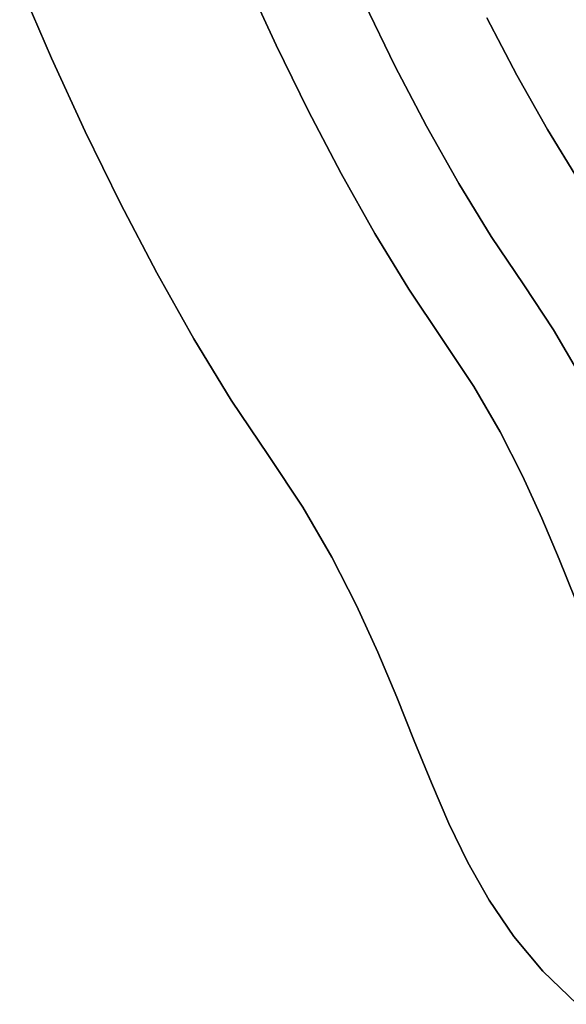
# Model space of a CAD drawing. Extents: x -374 to 415, y -344 to 406.
# Drawn here: x -345 to -255, y -257 to -94 of the extents above; entities that cross this region are included whole.
import ezdxf

# ---------------------------------------------------------------- set-up
doc = ezdxf.new("R2010")
doc.units = 0
doc.layers.add('BAUMSCHEIBEN', color=4, linetype='CONTINUOUS')

msp = doc.modelspace()

# ---------------------------------------------------------------- linework, layer by layer
at = {"layer": 'BAUMSCHEIBEN', "color": 0}
for points in [[(-253.454139, -190.099078, 300.669334), (-256.091006, -183.542109, 300.669334), (-258.943093, -176.752292, 300.669334), (-262.153836, -169.727045, 300.669334), (-265.866671, -162.46379, 300.669334), (-270.225032, -154.959946, 300.669334), (-275.372353, -147.212932, 300.669334), (-280.983157, -138.860271, 300.669334), (-286.598634, -129.649591, 300.669334), (-292.162227, -119.743474, 300.669334), (-297.617376, -109.304501, 300.669334), (-302.907524, -98.49525, 300.669334), (-307.976111, -87.478305, 300.669334)], [(-307.976111, -87.478305, 400.669334), (-302.907524, -98.49525, 400.669334), (-297.617376, -109.304501, 400.669334), (-292.162227, -119.743474, 400.669334), (-286.598634, -129.649591, 400.669334), (-280.983157, -138.860271, 400.669334), (-275.372353, -147.212932, 400.669334), (-270.225032, -154.959946, 400.669334), (-265.866671, -162.46379, 400.669334), (-262.153836, -169.727045, 400.669334), (-258.943093, -176.752292, 400.669334), (-256.091006, -183.542109, 400.669334), (-253.454139, -190.099078, 400.669334)], [(-253.117672, -257.169599, 300.669334), (-258.781286, -251.668005, 300.669334), (-263.576816, -245.930042, 300.669334), (-267.662108, -239.952871, 300.669334), (-271.195011, -233.733652, 300.669334), (-274.333371, -227.269546, 300.669334), (-277.235035, -220.557714, 300.669334), (-280.057851, -213.595316, 300.669334), (-282.959666, -206.379513, 300.669334), (-286.098327, -198.907465, 300.669334), (-289.631681, -191.176332, 300.669334), (-293.717575, -183.183276, 300.669334), (-298.513857, -174.925457, 300.669334), (-304.178374, -166.400035, 300.669334), (-310.352943, -157.208112, 300.669334), (-316.532655, -147.071957, 300.669334), (-322.655268, -136.170489, 300.669334), (-328.658543, -124.682623, 300.669334), (-334.480236, -112.787276, 300.669334), (-340.058108, -100.663365, 300.669334), (-345.329916, -88.489805, 300.669334)], [(-345.329916, -88.489805, 400.669334), (-340.058108, -100.663365, 400.669334), (-334.480236, -112.787276, 400.669334), (-328.658543, -124.682623, 400.669334), (-322.655268, -136.170489, 400.669334), (-316.532655, -147.071957, 400.669334), (-310.352943, -157.208112, 400.669334), (-304.178374, -166.400035, 400.669334), (-298.513857, -174.925457, 400.669334), (-293.717575, -183.183276, 400.669334), (-289.631681, -191.176332, 400.669334), (-286.098327, -198.907465, 400.669334), (-282.959666, -206.379513, 400.669334), (-280.057851, -213.595316, 400.669334), (-277.235035, -220.557714, 400.669334), (-274.333371, -227.269546, 400.669334), (-271.195011, -233.733652, 400.669334), (-267.662108, -239.952871, 400.669334), (-263.576816, -245.930042, 400.669334), (-258.781286, -251.668005, 400.669334), (-253.117672, -257.169599, 400.669334)], [(-252.866526, -152.765426, 300.669334), (-257.037206, -145.584714, 300.669334), (-261.962873, -138.171303, 300.669334), (-267.332063, -130.178326, 300.669334), (-272.705726, -121.364279, 300.669334), (-278.029738, -111.884741, 300.669334), (-283.249976, -101.895293, 300.669334), (-288.312318, -91.551513, 300.669334)], [(-288.312318, -91.551513, 400.669334), (-283.249976, -101.895293, 400.669334), (-278.029738, -111.884741, 400.669334), (-272.705726, -121.364279, 400.669334), (-267.332063, -130.178326, 400.669334), (-261.962873, -138.171303, 400.669334), (-257.037206, -145.584714, 400.669334), (-252.866526, -152.765426, 400.669334)], [(-252.912604, -120.821036, 300.669334), (-258.017583, -112.447691, 300.669334), (-263.075394, -103.44213, 300.669334), (-268.034621, -93.952154, 300.669334)], [(-268.034621, -93.952154, 400.669334), (-263.075394, -103.44213, 400.669334), (-258.017583, -112.447691, 400.669334), (-252.912604, -120.821036, 400.669334)]]:
    msp.add_polyline3d(points, dxfattribs=at)
for points in [[(-302.907524, -98.49525, 300.669334), (-302.907524, -98.49525, 400.669334), (-307.976111, -87.478305, 400.669334), (-307.976111, -87.478305, 300.669334)], [(-340.058108, -100.663365, 300.669334), (-340.058108, -100.663365, 400.669334), (-345.329916, -88.489805, 400.669334), (-345.329916, -88.489805, 300.669334)], [(-283.249976, -101.895293, 300.669334), (-283.249976, -101.895293, 400.669334), (-288.312318, -91.551513, 400.669334), (-288.312318, -91.551513, 300.669334)], [(-263.075394, -103.44213, 300.669334), (-263.075394, -103.44213, 400.669334), (-268.034621, -93.952154, 400.669334), (-268.034621, -93.952154, 300.669334)], [(-297.617376, -109.304501, 300.669334), (-297.617376, -109.304501, 400.669334), (-302.907524, -98.49525, 400.669334), (-302.907524, -98.49525, 300.669334)], [(-334.480236, -112.787276, 300.669334), (-334.480236, -112.787276, 400.669334), (-340.058108, -100.663365, 400.669334), (-340.058108, -100.663365, 300.669334)], [(-278.029738, -111.884741, 300.669334), (-278.029738, -111.884741, 400.669334), (-283.249976, -101.895293, 400.669334), (-283.249976, -101.895293, 300.669334)], [(-258.017583, -112.447691, 300.669334), (-258.017583, -112.447691, 400.669334), (-263.075394, -103.44213, 400.669334), (-263.075394, -103.44213, 300.669334)], [(-292.162227, -119.743474, 300.669334), (-292.162227, -119.743474, 400.669334), (-297.617376, -109.304501, 400.669334), (-297.617376, -109.304501, 300.669334)], [(-272.705726, -121.364279, 300.669334), (-272.705726, -121.364279, 400.669334), (-278.029738, -111.884741, 400.669334), (-278.029738, -111.884741, 300.669334)], [(-328.658543, -124.682623, 300.669334), (-328.658543, -124.682623, 400.669334), (-334.480236, -112.787276, 400.669334), (-334.480236, -112.787276, 300.669334)], [(-252.912604, -120.821036, 300.669334), (-252.912604, -120.821036, 400.669334), (-258.017583, -112.447691, 400.669334), (-258.017583, -112.447691, 300.669334)], [(-286.598634, -129.649591, 300.669334), (-286.598634, -129.649591, 400.669334), (-292.162227, -119.743474, 400.669334), (-292.162227, -119.743474, 300.669334)], [(-267.332063, -130.178326, 300.669334), (-267.332063, -130.178326, 400.669334), (-272.705726, -121.364279, 400.669334), (-272.705726, -121.364279, 300.669334)], [(-322.655268, -136.170489, 300.669334), (-322.655268, -136.170489, 400.669334), (-328.658543, -124.682623, 400.669334), (-328.658543, -124.682623, 300.669334)], [(-280.983157, -138.860271, 300.669334), (-280.983157, -138.860271, 400.669334), (-286.598634, -129.649591, 400.669334), (-286.598634, -129.649591, 300.669334)], [(-261.962873, -138.171303, 300.669334), (-261.962873, -138.171303, 400.669334), (-267.332063, -130.178326, 400.669334), (-267.332063, -130.178326, 300.669334)], [(-316.532655, -147.071957, 300.669334), (-316.532655, -147.071957, 400.669334), (-322.655268, -136.170489, 400.669334), (-322.655268, -136.170489, 300.669334)], [(-257.037206, -145.584714, 300.669334), (-257.037206, -145.584714, 400.669334), (-261.962873, -138.171303, 400.669334), (-261.962873, -138.171303, 300.669334)], [(-275.372353, -147.212932, 300.669334), (-275.372353, -147.212932, 400.669334), (-280.983157, -138.860271, 400.669334), (-280.983157, -138.860271, 300.669334)], [(-252.866526, -152.765426, 300.669334), (-252.866526, -152.765426, 400.669334), (-257.037206, -145.584714, 400.669334), (-257.037206, -145.584714, 300.669334)], [(-310.352943, -157.208112, 300.669334), (-310.352943, -157.208112, 400.669334), (-316.532655, -147.071957, 400.669334), (-316.532655, -147.071957, 300.669334)], [(-270.225032, -154.959946, 300.669334), (-270.225032, -154.959946, 400.669334), (-275.372353, -147.212932, 400.669334), (-275.372353, -147.212932, 300.669334)], [(-265.866671, -162.46379, 300.669334), (-265.866671, -162.46379, 400.669334), (-270.225032, -154.959946, 400.669334), (-270.225032, -154.959946, 300.669334)], [(-304.178374, -166.400035, 300.669334), (-304.178374, -166.400035, 400.669334), (-310.352943, -157.208112, 400.669334), (-310.352943, -157.208112, 300.669334)], [(-262.153836, -169.727045, 300.669334), (-262.153836, -169.727045, 400.669334), (-265.866671, -162.46379, 400.669334), (-265.866671, -162.46379, 300.669334)], [(-298.513857, -174.925457, 300.669334), (-298.513857, -174.925457, 400.669334), (-304.178374, -166.400035, 400.669334), (-304.178374, -166.400035, 300.669334)], [(-258.943093, -176.752292, 300.669334), (-258.943093, -176.752292, 400.669334), (-262.153836, -169.727045, 400.669334), (-262.153836, -169.727045, 300.669334)], [(-293.717575, -183.183276, 300.669334), (-293.717575, -183.183276, 400.669334), (-298.513857, -174.925457, 400.669334), (-298.513857, -174.925457, 300.669334)], [(-256.091006, -183.542109, 300.669334), (-256.091006, -183.542109, 400.669334), (-258.943093, -176.752292, 400.669334), (-258.943093, -176.752292, 300.669334)], [(-289.631681, -191.176332, 300.669334), (-289.631681, -191.176332, 400.669334), (-293.717575, -183.183276, 400.669334), (-293.717575, -183.183276, 300.669334)], [(-253.454139, -190.099078, 300.669334), (-253.454139, -190.099078, 400.669334), (-256.091006, -183.542109, 400.669334), (-256.091006, -183.542109, 300.669334)], [(-286.098327, -198.907465, 300.669334), (-286.098327, -198.907465, 400.669334), (-289.631681, -191.176332, 400.669334), (-289.631681, -191.176332, 300.669334)], [(-282.959666, -206.379513, 300.669334), (-282.959666, -206.379513, 400.669334), (-286.098327, -198.907465, 400.669334), (-286.098327, -198.907465, 300.669334)], [(-280.057851, -213.595316, 300.669334), (-280.057851, -213.595316, 400.669334), (-282.959666, -206.379513, 400.669334), (-282.959666, -206.379513, 300.669334)], [(-277.235035, -220.557714, 300.669334), (-277.235035, -220.557714, 400.669334), (-280.057851, -213.595316, 400.669334), (-280.057851, -213.595316, 300.669334)], [(-274.333371, -227.269546, 300.669334), (-274.333371, -227.269546, 400.669334), (-277.235035, -220.557714, 400.669334), (-277.235035, -220.557714, 300.669334)], [(-271.195011, -233.733652, 300.669334), (-271.195011, -233.733652, 400.669334), (-274.333371, -227.269546, 400.669334), (-274.333371, -227.269546, 300.669334)], [(-267.662108, -239.952871, 300.669334), (-267.662108, -239.952871, 400.669334), (-271.195011, -233.733652, 400.669334), (-271.195011, -233.733652, 300.669334)], [(-263.576816, -245.930042, 300.669334), (-263.576816, -245.930042, 400.669334), (-267.662108, -239.952871, 400.669334), (-267.662108, -239.952871, 300.669334)], [(-258.781286, -251.668005, 300.669334), (-258.781286, -251.668005, 400.669334), (-263.576816, -245.930042, 400.669334), (-263.576816, -245.930042, 300.669334)], [(-253.117672, -257.169599, 300.669334), (-253.117672, -257.169599, 400.669334), (-258.781286, -251.668005, 400.669334), (-258.781286, -251.668005, 300.669334)]]:
    msp.add_polyline3d(points, close=True, dxfattribs=at)

doc.saveas('drawing.dxf')
